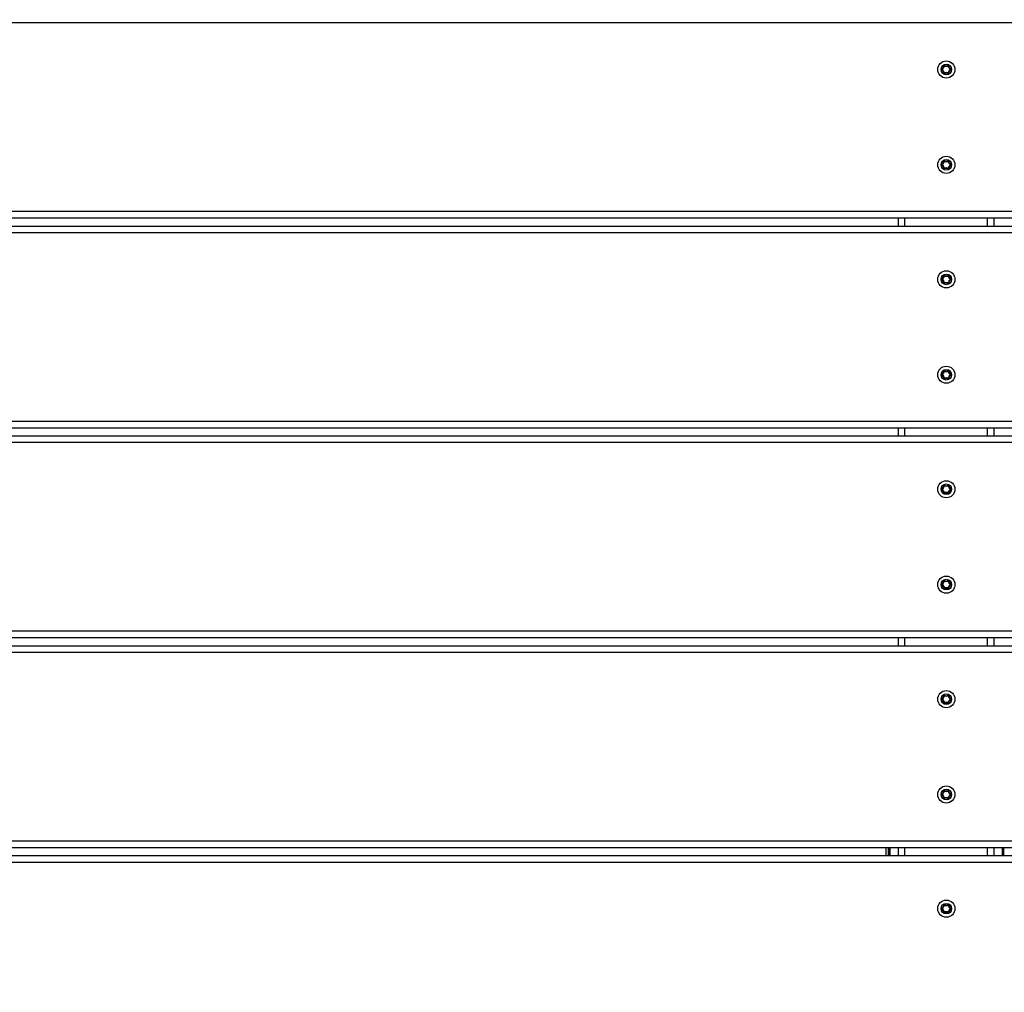
# Model space of a CAD drawing. Units: millimetres. Extents: x 20455 to 32083, y 13373 to 33320.
# Drawn here: x 28199 to 28664, y 28428 to 28887 of the extents above; entities that cross this region are included whole.
import ezdxf

# ---------------------------------------------------------------- set-up
doc = ezdxf.new("R2010")
doc.units = ezdxf.units.MM
doc.header["$LTSCALE"] = 200
doc.header["$PDSIZE"] = -1
doc.layers.add('TIPTAP', color=6, linetype='Continuous')
doc.layers.add('TIPTAP_DIM', color=9, linetype='Continuous')
doc.dimstyles.new('000000002E6C9198', dxfattribs={"dimscale": 100, "dimtxt": 1, "dimasz": 1, "dimexe": 1, "dimexo": 1, "dimgap": 1, "dimtad": 1, "dimdec": 0, "dimtxsty": 'Standard', "dimblk": 'OBLIQUE', "dimcen": 2.5, "dimdle": 1, "dimadec": 0, "dimazin": 0, "dimtfac": 1, "dimtdec": 0, "dimtmove": 0, "dimatfit": 3, "dimldrblk": 'OBLIQUE', "dimfxl": 1, "dimfxlon": 1, "dimarcsym": 0})

# ---------------------------------------------------------------- blocks, each defined once
blk = doc.blocks.new('_Oblique')
at = {"color": 0, "linetype": 'ByBlock', "lineweight": -2}
blk.add_line((-0.5, -0.5), (0.5, 0.5), dxfattribs=at)
blk = doc.blocks.new('*D13')
at = {"layer": 'Defpoints', "color": 0, "transparency": 16777216}
for p in [(31982.92, 33104.5), (31982.92, 26298.46), (21356.78, 17894.46)]:
    blk.add_point(p, dxfattribs=at)
at = {"layer": 'TIPTAP_DIM', "color": 0, "linetype": 'ByBlock', "lineweight": -2, "transparency": 16777216}
for p, q in [((21356.78, 33004.5), (21356.78, 33204.5)), ((31982.92, 33004.5), (31982.92, 33204.5)), ((21256.78, 33104.5), (32082.92, 33104.5))]:
    blk.add_line(p, q, dxfattribs=at)
at = {"layer": 'TIPTAP_DIM', "color": 0, "lineweight": -2, "transparency": 16777216, "xscale": 100, "yscale": 100, "zscale": 100, "rotation": 180}
blk.add_blockref('_Oblique', (21356.78, 33104.5), dxfattribs=at)
at = {"layer": 'TIPTAP_DIM', "color": 0, "lineweight": -2, "transparency": 16777216, "xscale": 100, "yscale": 100, "zscale": 100}
blk.add_blockref('_Oblique', (31982.92, 33104.5), dxfattribs=at)
at = {"layer": 'TIPTAP_DIM', "color": 0, "transparency": 16777216, "insert": (26669.85, 33254.5), "char_height": 100, "attachment_point": 5}
blk.add_mtext('10626', dxfattribs=at)
blk = doc.blocks.new('MM145_top')
at = {"layer": 'TIPTAP', "linetype": 'Continuous', "lineweight": 25}
for p, q in [((28635.36, 28865.86), (28635.43, 28865.93)), ((28634.25, 28819.08), (28634.22, 28819.18)), ((28634.25, 28818.89), (28634.22, 28818.8)), ((28635.36, 28820.86), (28635.43, 28820.93)), ((29106.09, 28796.99), (26086.79, 28796.99)), ((28613.94, 28789.93), (28613.94, 28793.99)), ((28616.94, 28789.93), (28616.94, 28793.99)), ((28655.94, 28789.93), (28655.94, 28793.99)), ((28658.94, 28789.93), (28658.94, 28793.99)), ((28635.36, 28766.81), (28635.43, 28766.88)), ((28635.36, 28721.81), (28635.43, 28721.88)), ((28613.94, 28690.88), (28613.94, 28694.93)), ((28616.94, 28690.88), (28616.94, 28694.93)), ((28655.94, 28690.88), (28655.94, 28694.93)), ((28658.94, 28690.88), (28658.94, 28694.93)), ((29206.79, 28690.88), (25986.09, 28690.88)), ((28634.25, 28665.78), (28634.22, 28665.68)), ((28635.36, 28667.75), (28635.43, 28667.82)), ((28635.36, 28622.75), (28635.43, 28622.82)), ((29294.09, 28598.88), (25898.79, 28598.88)), ((28613.94, 28591.82), (28613.94, 28595.88)), ((28616.94, 28591.82), (28616.94, 28595.88)), ((28655.94, 28591.82), (28655.94, 28595.88)), ((28658.94, 28591.82), (28658.94, 28595.88)), ((28635.36, 28568.7), (28635.43, 28568.77)), ((28635.36, 28523.7), (28635.43, 28523.77)), ((28608.94, 28496.82), (28608.94, 28492.96)), ((28609.44, 28492.96), (28609.44, 28496.82)), ((28609.94, 28492.96), (28609.94, 28496.82)), ((28613.94, 28492.96), (28613.94, 28496.82)), ((28616.94, 28492.96), (28616.94, 28496.82)), ((28655.94, 28492.96), (28655.94, 28496.82)), ((28658.94, 28492.96), (28658.94, 28496.82)), ((28662.94, 28492.96), (28662.94, 28496.82)), ((28663.44, 28496.82), (28663.44, 28492.96)), ((28635.36, 28469.83), (28635.43, 28469.91))]:
    blk.add_line(p, q, dxfattribs=at)
for points in [[(26171.24, 28885.99), (26086.79, 28796.99), (26083.94, 28793.99), (29108.94, 28793.99), (29106.09, 28796.99), (29021.64, 28885.99)], [(25983.24, 28687.88), (25898.79, 28598.88), (25895.94, 28595.88), (29296.94, 28595.88), (29294.09, 28598.88), (29209.64, 28687.88)], [(29397.16, 28489.96), (29394.31, 28492.96), (25798.57, 28492.96), (25795.72, 28489.96)]]:
    blk.add_lwpolyline(points, close=True, dxfattribs=at)
for points in [[(28637.45, 28862.04, 0.389619), (28635.43, 28862.04), (28635.49, 28861.96, -0.734958), (28635.16, 28862.15, -0.000959), (28635.26, 28862.13), (28635.36, 28862.11, 0.389654), (28634.27, 28863.99), (28634.25, 28863.89, -0.734958), (28634.25, 28864.08), (28634.22, 28864.18, 0.3896), (28635.16, 28865.82)], [(28637.52, 28865.86), (28637.45, 28865.93, -0.389619), (28635.43, 28865.93, 0.734958), (28635.26, 28865.84), (28635.16, 28865.82, -0.734773), (28635.49, 28866.01)], [(28635.43, 28865.93), (28635.49, 28866.01, 0.3896), (28637.39, 28866.01)], [(28637.62, 28865.84, 0.734958), (28637.45, 28865.93), (28637.39, 28866.01, -0.734773), (28637.72, 28865.82)], [(28638.66, 28864.18, -0.3896), (28637.72, 28865.82), (28637.62, 28865.84, 0.389619), (28638.63, 28864.08), (28638.66, 28864.18, -0.734773), (28638.66, 28863.8)], [(28635.36, 28862.11, 0.000954), (28635.43, 28862.04, -0.734958), (28635.26, 28862.13, 0.389619), (28634.25, 28863.89), (28634.22, 28863.8, -0.38958), (28635.16, 28862.15)], [(28635.49, 28861.96, -0.3896), (28637.39, 28861.96), (28637.45, 28862.04, 0.734958), (28637.62, 28862.13, -0.389619), (28638.63, 28863.89)], [(28637.39, 28861.96, 0.734773), (28637.72, 28862.15), (28637.62, 28862.13)], [(28637.72, 28862.15, -0.3896), (28638.66, 28863.8), (28638.63, 28863.89, 0.734958), (28638.63, 28864.08)], [(28635.16, 28817.15, 0.734958), (28635.49, 28816.96), (28635.43, 28817.04, -0.734958), (28635.26, 28817.13, 0.000959), (28635.16, 28817.15, 0.38958), (28634.22, 28818.8, -0.734773), (28634.22, 28819.18)], [(28637.52, 28820.86), (28637.45, 28820.93, -0.389619), (28635.43, 28820.93, 0.734958), (28635.26, 28820.84), (28635.16, 28820.82, -0.734773), (28635.49, 28821.01)], [(28635.43, 28820.93), (28635.49, 28821.01, 0.3896), (28637.39, 28821.01)], [(28638.66, 28819.18, -0.3896), (28637.72, 28820.82), (28637.62, 28820.84, 0.734958), (28637.45, 28820.93), (28637.39, 28821.01, -0.734773), (28637.72, 28820.82)], [(28637.62, 28820.84, 0.389619), (28638.63, 28819.08, -0.734958), (28638.63, 28818.89, 0.389619), (28637.62, 28817.13), (28637.72, 28817.15, -0.734773), (28637.39, 28816.96)], [(28638.63, 28818.89), (28638.66, 28818.8, 0.3896), (28637.72, 28817.15)], [(28638.66, 28818.8, 0.734773), (28638.66, 28819.18), (28638.63, 28819.08)], [(28635.36, 28817.11, 0.000954), (28635.43, 28817.04, -0.389619), (28637.45, 28817.04, 0.734958), (28637.62, 28817.13)], [(28637.45, 28817.04), (28637.39, 28816.96, 0.3896), (28635.49, 28816.96)], [(28635.16, 28763.1, 0.38958), (28634.22, 28764.74), (28634.25, 28764.84, -0.734958), (28634.25, 28765.03), (28634.22, 28765.12, 0.3896), (28635.16, 28766.76)], [(28635.36, 28766.81), (28635.26, 28766.78, -0.734958), (28635.43, 28766.88), (28635.49, 28766.95, 0.3896), (28637.39, 28766.95)], [(28635.43, 28766.88, 0.389619), (28637.45, 28766.88), (28637.39, 28766.95, -0.734773), (28637.72, 28766.76)], [(28637.52, 28766.81), (28637.45, 28766.88, -0.734958), (28637.62, 28766.78), (28637.72, 28766.76, 0.3896), (28638.66, 28765.12)], [(28637.62, 28766.78, 0.389619), (28638.63, 28765.03), (28638.66, 28765.12, -0.734773), (28638.66, 28764.74)], [(28637.62, 28763.08, -0.734958), (28637.45, 28762.98, 0.389619), (28635.43, 28762.98), (28635.49, 28762.91, -0.734958), (28635.16, 28763.1, -0.000959), (28635.26, 28763.08, 0.389619), (28634.25, 28764.84), (28634.27, 28764.93, -0.389654), (28635.36, 28763.06), (28635.26, 28763.08, 0.734958), (28635.43, 28762.98, -0.000954), (28635.36, 28763.06)], [(28635.49, 28762.91, -0.3896), (28637.39, 28762.91), (28637.45, 28762.98)], [(28638.63, 28765.03, -0.734958), (28638.63, 28764.84, 0.389619), (28637.62, 28763.08), (28637.72, 28763.1, -0.734773), (28637.39, 28762.91)], [(28637.72, 28763.1, -0.3896), (28638.66, 28764.74), (28638.63, 28764.84)], [(28635.16, 28718.1, 0.38958), (28634.22, 28719.74, -0.734773), (28634.22, 28720.12)], [(28634.22, 28719.74), (28634.25, 28719.84, -0.734958), (28634.25, 28720.03), (28634.22, 28720.12, 0.3896), (28635.16, 28721.76)], [(28637.52, 28721.81), (28637.45, 28721.88, -0.389619), (28635.43, 28721.88, 0.734958), (28635.26, 28721.78), (28635.16, 28721.76, -0.734773), (28635.49, 28721.95)], [(28635.43, 28721.88), (28635.49, 28721.95, 0.3896), (28637.39, 28721.95)], [(28637.62, 28721.78, 0.734958), (28637.45, 28721.88), (28637.39, 28721.95, -0.734773), (28637.72, 28721.76)], [(28637.72, 28718.1, -0.3896), (28638.66, 28719.74), (28638.63, 28719.84, 0.734958), (28638.63, 28720.03, -0.389619), (28637.62, 28721.78), (28637.72, 28721.76, 0.3896), (28638.66, 28720.12)], [(28638.66, 28719.74, 0.734773), (28638.66, 28720.12), (28638.63, 28720.03)], [(28638.63, 28719.84, 0.389619), (28637.62, 28718.08, -0.734958), (28637.45, 28717.98, 0.389619), (28635.43, 28717.98), (28635.49, 28717.91, -0.734958), (28635.16, 28718.1, -0.000959), (28635.26, 28718.08, 0.389619), (28634.25, 28719.84), (28634.27, 28719.93, -0.389654), (28635.36, 28718.06, 0.000954), (28635.43, 28717.98, -0.734958), (28635.26, 28718.08), (28635.36, 28718.06)], [(28635.49, 28717.91, -0.3896), (28637.39, 28717.91), (28637.45, 28717.98)], [(28637.39, 28717.91, 0.734773), (28637.72, 28718.1), (28637.62, 28718.08)], [(28635.49, 28667.9, 0.734773), (28635.16, 28667.71), (28635.26, 28667.73, -0.389619), (28634.25, 28665.97), (28634.22, 28666.07, 0.3896), (28635.16, 28667.71)], [(28635.36, 28667.75), (28635.26, 28667.73, -0.734958), (28635.43, 28667.82, 0.389619), (28637.45, 28667.82), (28637.39, 28667.9, -0.734773), (28637.72, 28667.71)], [(28635.43, 28667.82), (28635.49, 28667.9, 0.3896), (28637.39, 28667.9)], [(28638.63, 28665.97, -0.734958), (28638.63, 28665.78, 0.389619), (28637.62, 28664.02), (28637.72, 28664.04, -0.734773), (28637.39, 28663.85)], [(28637.52, 28667.75), (28637.45, 28667.82, -0.734958), (28637.62, 28667.73, 0.389619), (28638.63, 28665.97), (28638.66, 28666.07, -0.734773), (28638.66, 28665.68)], [(28637.62, 28667.73), (28637.72, 28667.71, 0.3896), (28638.66, 28666.07)], [(28638.63, 28665.78), (28638.66, 28665.68, 0.3896), (28637.72, 28664.04)], [(28635.16, 28664.04, 0.734958), (28635.49, 28663.85), (28635.43, 28663.93, -0.389619), (28637.45, 28663.93)], [(28635.49, 28663.85, -0.3896), (28637.39, 28663.85), (28637.45, 28663.93, 0.734958), (28637.62, 28664.02)], [(28634.22, 28620.68), (28634.25, 28620.78, -0.734958), (28634.25, 28620.97), (28634.22, 28621.07, 0.3896), (28635.16, 28622.71)], [(28635.43, 28622.82, 0.734958), (28635.26, 28622.73), (28635.16, 28622.71, -0.734773), (28635.49, 28622.9)], [(28637.52, 28622.75), (28637.45, 28622.82, -0.389619), (28635.43, 28622.82), (28635.49, 28622.9, 0.3896), (28637.39, 28622.9)], [(28635.49, 28618.85, -0.3896), (28637.39, 28618.85), (28637.45, 28618.93, 0.734958), (28637.62, 28619.02, -0.389619), (28638.63, 28620.78, 0.734958), (28638.63, 28620.97, -0.389619), (28637.62, 28622.73), (28637.72, 28622.71, 0.3896), (28638.66, 28621.07)], [(28637.62, 28622.73, 0.734958), (28637.45, 28622.82), (28637.39, 28622.9, -0.734773), (28637.72, 28622.71)], [(28635.16, 28619.04, 0.38958), (28634.22, 28620.68, -0.734773), (28634.22, 28621.07)], [(28637.45, 28618.93, 0.389619), (28635.43, 28618.93), (28635.49, 28618.85, -0.734958), (28635.16, 28619.04, -0.000959), (28635.26, 28619.02, 0.389619), (28634.25, 28620.78), (28634.27, 28620.88, -0.389654), (28635.36, 28619), (28635.26, 28619.02, 0.734958), (28635.43, 28618.93, -0.000954), (28635.36, 28619)], [(28637.39, 28618.85, 0.734773), (28637.72, 28619.04), (28637.62, 28619.02)], [(28637.72, 28619.04, -0.3896), (28638.66, 28620.68), (28638.63, 28620.78)], [(28638.66, 28620.68, 0.734773), (28638.66, 28621.07), (28638.63, 28620.97)], [(28635.49, 28568.84, 0.734773), (28635.16, 28568.65), (28635.26, 28568.67, -0.389619), (28634.25, 28566.92), (28634.22, 28567.01, 0.3896), (28635.16, 28568.65)], [(28635.36, 28568.7), (28635.26, 28568.67, -0.734958), (28635.43, 28568.77, 0.389619), (28637.45, 28568.77), (28637.39, 28568.84, -0.734773), (28637.72, 28568.65)], [(28635.43, 28568.77), (28635.49, 28568.84, 0.3896), (28637.39, 28568.84)], [(28637.52, 28568.7), (28637.45, 28568.77, -0.734958), (28637.62, 28568.67), (28637.72, 28568.65, 0.3896), (28638.66, 28567.01)], [(28637.62, 28568.67, 0.389619), (28638.63, 28566.92), (28638.66, 28567.01, -0.734773), (28638.66, 28566.63)], [(28637.72, 28564.99, -0.3896), (28638.66, 28566.63), (28638.63, 28566.72, 0.734958), (28638.63, 28566.92)], [(28635.36, 28564.95, 0.000954), (28635.43, 28564.87, -0.389619), (28637.45, 28564.87, 0.734958), (28637.62, 28564.97)], [(28635.49, 28564.8, -0.3896), (28637.39, 28564.8), (28637.45, 28564.87)], [(28638.63, 28566.72, 0.389619), (28637.62, 28564.97), (28637.72, 28564.99, -0.734773), (28637.39, 28564.8)], [(28638.63, 28521.72, 0.389619), (28637.62, 28519.97, -0.734958), (28637.45, 28519.87, 0.389619), (28635.43, 28519.87), (28635.49, 28519.8, -0.734958), (28635.16, 28519.99, 0.38958), (28634.22, 28521.63, -0.734773), (28634.22, 28522.01)], [(28634.22, 28521.63), (28634.25, 28521.72, -0.734958), (28634.25, 28521.92), (28634.22, 28522.01, 0.3896), (28635.16, 28523.65)], [(28635.16, 28519.99, -0.000959), (28635.26, 28519.97), (28635.36, 28519.95, 0.389654), (28634.27, 28521.82), (28634.25, 28521.72, -0.389619), (28635.26, 28519.97, 0.734958), (28635.43, 28519.87, -0.000954), (28635.36, 28519.95)], [(28635.36, 28523.7), (28635.26, 28523.67, -0.734958), (28635.43, 28523.77), (28635.49, 28523.84, 0.3896), (28637.39, 28523.84)], [(28637.52, 28523.7), (28637.45, 28523.77, -0.389619), (28635.43, 28523.77)], [(28638.66, 28522.01, -0.3896), (28637.72, 28523.65), (28637.62, 28523.67, 0.734958), (28637.45, 28523.77), (28637.39, 28523.84, -0.734773), (28637.72, 28523.65)], [(28637.72, 28519.99, -0.3896), (28638.66, 28521.63), (28638.63, 28521.72, 0.734958), (28638.63, 28521.92, -0.389619), (28637.62, 28523.67)], [(28638.66, 28521.63, 0.734773), (28638.66, 28522.01), (28638.63, 28521.92)], [(28637.45, 28519.87), (28637.39, 28519.8, 0.3896), (28635.49, 28519.8)], [(28637.39, 28519.8, 0.734773), (28637.72, 28519.99), (28637.62, 28519.97)], [(28635.16, 28469.79, -0.3896), (28634.22, 28468.15), (28634.25, 28468.05, 0.389619), (28635.26, 28469.81), (28635.16, 28469.79, -0.734773), (28635.49, 28469.98)], [(28635.36, 28469.83), (28635.26, 28469.81, -0.734958), (28635.43, 28469.91), (28635.49, 28469.98, 0.3896), (28637.39, 28469.98)], [(28635.36, 28466.08, 0.000954), (28635.43, 28466.01, -0.389619), (28637.45, 28466.01, 0.734958), (28637.62, 28466.11, -0.389619), (28638.63, 28467.86, 0.734958), (28638.63, 28468.05, -0.389619), (28637.62, 28469.81), (28637.72, 28469.79, 0.3896), (28638.66, 28468.15)], [(28637.52, 28469.83), (28637.45, 28469.91, -0.389619), (28635.43, 28469.91)], [(28637.62, 28469.81, 0.734958), (28637.45, 28469.91), (28637.39, 28469.98, -0.734773), (28637.72, 28469.79)], [(28635.49, 28465.94, -0.3896), (28637.39, 28465.94), (28637.45, 28466.01)], [(28637.39, 28465.94, 0.734773), (28637.72, 28466.13), (28637.62, 28466.11)], [(28638.63, 28467.86), (28638.66, 28467.77, 0.3896), (28637.72, 28466.13)], [(28638.66, 28467.77, 0.734773), (28638.66, 28468.15), (28638.63, 28468.05)]]:
    blk.add_lwpolyline(points, format="xyb", dxfattribs=at)
at = {"layer": 'TIPTAP', "linetype": 'Continuous', "lineweight": 25, "flags": 128}
for points in [[(28634.27, 28863.99), (28634.27, 28864), (28634.26, 28864.02), (28634.26, 28864.04), (28634.25, 28864.05), (28634.25, 28864.07), (28634.25, 28864.07), (28634.25, 28864.08), (28634.25, 28864.08, 0.389619), (28635.26, 28865.84), (28635.36, 28865.86)], [(28634.27, 28818.99), (28634.27, 28819), (28634.26, 28819.02), (28634.26, 28819.04), (28634.25, 28819.05), (28634.25, 28819.07), (28634.25, 28819.07), (28634.25, 28819.08), (28634.25, 28819.08, 0.389619), (28635.26, 28820.84), (28635.36, 28820.86)], [(28634.27, 28764.93), (28634.27, 28764.95), (28634.26, 28764.97), (28634.26, 28764.98), (28634.25, 28765), (28634.25, 28765.01), (28634.25, 28765.02), (28634.25, 28765.02), (28634.25, 28765.03, 0.389619), (28635.26, 28766.78), (28635.16, 28766.76, -0.734773), (28635.49, 28766.95)], [(28634.27, 28719.93), (28634.27, 28719.95), (28634.26, 28719.97), (28634.26, 28719.98), (28634.25, 28720), (28634.25, 28720.01), (28634.25, 28720.02), (28634.25, 28720.02), (28634.25, 28720.03, 0.389619), (28635.26, 28721.78), (28635.36, 28721.81)], [(28635.36, 28664), (28635.26, 28664.02, 0.734958), (28635.43, 28663.93, -0.000954), (28635.36, 28664, 0.389654), (28634.27, 28665.88), (28634.27, 28665.89), (28634.26, 28665.91), (28634.26, 28665.93), (28634.25, 28665.94), (28634.25, 28665.95), (28634.25, 28665.96), (28634.25, 28665.97), (28634.25, 28665.97, 0.734958), (28634.25, 28665.78), (28634.27, 28665.88)], [(28634.27, 28620.88), (28634.27, 28620.89), (28634.26, 28620.91), (28634.26, 28620.93), (28634.25, 28620.94), (28634.25, 28620.95), (28634.25, 28620.96), (28634.25, 28620.97), (28634.25, 28620.97, 0.389619), (28635.26, 28622.73), (28635.36, 28622.75)], [(28634.27, 28566.82), (28634.27, 28566.84), (28634.26, 28566.86), (28634.26, 28566.87), (28634.25, 28566.89), (28634.25, 28566.9), (28634.25, 28566.91), (28634.25, 28566.91), (28634.25, 28566.92, 0.734958), (28634.25, 28566.72), (28634.22, 28566.63, -0.734773), (28634.22, 28567.01)], [(28634.27, 28521.82), (28634.27, 28521.84), (28634.26, 28521.86), (28634.26, 28521.87), (28634.25, 28521.89), (28634.25, 28521.9), (28634.25, 28521.91), (28634.25, 28521.91), (28634.25, 28521.92, 0.389619), (28635.26, 28523.67), (28635.16, 28523.65, -0.734773), (28635.49, 28523.84)], [(28635.16, 28466.13, 0.734958), (28635.49, 28465.94), (28635.43, 28466.01, -0.734958), (28635.26, 28466.11, 0.000959), (28635.16, 28466.13, 0.38958), (28634.22, 28467.77), (28634.25, 28467.86, -0.389619), (28635.26, 28466.11), (28635.36, 28466.08, 0.389654), (28634.27, 28467.96), (28634.27, 28467.98), (28634.26, 28468), (28634.26, 28468.01), (28634.25, 28468.03), (28634.25, 28468.04), (28634.25, 28468.05), (28634.25, 28468.05), (28634.25, 28468.05, 0.734958), (28634.25, 28467.86), (28634.27, 28467.96)]]:
    blk.add_lwpolyline(points, format="xyb", dxfattribs=at)
at = {"layer": 'TIPTAP', "linetype": 'Continuous', "lineweight": 25}
for points in [[(28635.26, 28817.13), (28635.36, 28817.11, 0.389654), (28634.27, 28818.99), (28634.25, 28818.89, -0.389619)], [(28635.43, 28564.87, -0.734958), (28635.26, 28564.97, 0.389619), (28634.25, 28566.72), (28634.27, 28566.82, -0.389654), (28635.36, 28564.95), (28635.26, 28564.97, 0.000959), (28635.16, 28564.99, 0.734958), (28635.49, 28564.8)]]:
    blk.add_lwpolyline(points, format="xyb", close=True, dxfattribs=at)
for points in [[(29115.64, 28786.93), (29112.79, 28789.93), (26080.09, 28789.93), (26077.24, 28786.93)], [(29200.09, 28697.93), (29115.64, 28786.93), (26077.24, 28786.93), (25992.79, 28697.93), (25989.94, 28694.93), (29202.94, 28694.93), (29200.09, 28697.93), (25992.79, 28697.93)], [(29303.64, 28588.82), (29300.79, 28591.82), (25892.09, 28591.82), (25889.24, 28588.82)], [(29388.09, 28499.82), (29303.64, 28588.82), (25889.24, 28588.82), (25804.79, 28499.82), (25801.94, 28496.82), (29390.94, 28496.82), (29388.09, 28499.82), (25804.79, 28499.82)]]:
    blk.add_lwpolyline(points, dxfattribs=at)
at = {"layer": 'TIPTAP', "linetype": 'Continuous', "lineweight": 25, "flags": 128}
blk.add_lwpolyline([(28608.01, 28496.82), (28607.96, 28496.65), (28607.94, 28496.46), (28607.94, 28492.96)], dxfattribs=at)
at = {"layer": 'TIPTAP', "linetype": 'Continuous', "lineweight": 25}
for centre, radius in [((28636.44, 28863.99), 4.04), ((28636.44, 28863.99), 2.5), ((28636.44, 28818.99), 4.04), ((28636.44, 28818.99), 2.5), ((28636.44, 28764.93), 4.04), ((28636.44, 28764.93), 2.5), ((28636.44, 28719.93), 4.04), ((28636.44, 28719.93), 2.5), ((28636.44, 28665.88), 4.04), ((28636.44, 28665.88), 2.5), ((28636.44, 28620.88), 4.04), ((28636.44, 28620.88), 2.5), ((28636.44, 28566.82), 4.04), ((28636.44, 28566.82), 2.5), ((28636.44, 28521.82), 4.04), ((28636.44, 28521.82), 2.5), ((28636.44, 28467.96), 4.04), ((28636.44, 28467.96), 2.5)]:
    blk.add_circle(centre, radius, dxfattribs=at)
for centre, radius, start, end in [((28634.27, 28863.99), 0.2, 107.3988, 252.6286), ((28633.8, 28865.51), 1.6, 287.4229, 12.5757), ((28636.44, 28867.04), 1.6, 227.4263, 312.5757), ((28639.08, 28865.51), 1.6, 167.4263, 252.5757), ((28643.25, 28891.3), 26.08, 257.3165, 257.5362), ((28636.44, 28860.93), 1.6, 47.4246, 132.5771), ((28656.69, 28844.43), 26.08, 137.3165, 137.5362), ((28639.08, 28862.46), 1.6, 107.4263, 192.5757), ((28631.87, 28887.58), 26.09, 282.5188, 282.7384), ((28663.5, 28871.75), 26.08, 197.3165, 197.5362), ((28613.72, 28871.82), 26.09, 342.5188, 342.7384), ((28634.27, 28818.99), 0.1, 107.3714, 252.6286), ((28633.8, 28820.51), 1.4, 287.4263, 12.5698), ((28633.8, 28820.51), 1.6, 287.4229, 12.5757), ((28636.44, 28822.04), 1.6, 227.4263, 312.5757), ((28639.08, 28820.51), 1.6, 167.4263, 252.5757), ((28639.08, 28817.46), 1.6, 107.4263, 192.5757), ((28643.25, 28846.3), 26.08, 257.3165, 257.5362), ((28663.5, 28826.75), 26.08, 197.3165, 197.5362), ((28613.72, 28826.82), 26.09, 342.5188, 342.7384), ((28636.44, 28815.93), 1.6, 47.4246, 132.5771), ((28656.69, 28799.43), 26.08, 137.3165, 137.5362), ((28631.87, 28842.58), 26.09, 282.5188, 282.7384), ((28633.8, 28766.46), 1.6, 287.4229, 12.5757), ((28636.44, 28767.98), 1.6, 227.4263, 312.5757), ((28639.08, 28766.46), 1.6, 167.4263, 252.5757), ((28643.25, 28792.25), 26.08, 257.3165, 257.5362), ((28634.27, 28764.93), 0.2, 107.3988, 252.6286), ((28636.44, 28761.88), 1.6, 47.4246, 132.5771), ((28656.69, 28745.38), 26.08, 137.3165, 137.5362), ((28639.08, 28763.4), 1.6, 107.4263, 192.5757), ((28631.87, 28788.52), 26.09, 282.5188, 282.7384), ((28663.5, 28772.69), 26.08, 197.3165, 197.5362), ((28613.72, 28772.77), 26.09, 342.5188, 342.7384), ((28633.8, 28721.46), 1.6, 287.4229, 12.5757), ((28636.44, 28722.98), 1.6, 227.4263, 312.5757), ((28639.08, 28721.46), 1.6, 167.4263, 252.5757), ((28643.25, 28747.25), 26.08, 257.3165, 257.5362), ((28636.44, 28716.88), 1.6, 47.4246, 132.5771), ((28656.69, 28700.38), 26.08, 137.3165, 137.5362), ((28639.08, 28718.4), 1.6, 107.4263, 192.5757), ((28631.87, 28743.52), 26.09, 282.5188, 282.7384), ((28663.5, 28727.69), 26.08, 197.3165, 197.5362), ((28613.72, 28727.77), 26.09, 342.5188, 342.7384), ((28634.27, 28665.88), 0.2, 107.3988, 252.6286), ((28633.8, 28664.35), 1.4, 347.4302, 72.5698), ((28633.8, 28664.35), 1.5, 347.4263, 72.5737), ((28633.8, 28667.4), 1.6, 287.4229, 12.5757), ((28636.44, 28668.93), 1.6, 227.4263, 312.5757), ((28636.44, 28662.82), 1.6, 47.4246, 132.5771), ((28639.08, 28667.4), 1.6, 167.4263, 252.5757), ((28639.08, 28664.35), 1.6, 107.4263, 192.5757), ((28643.25, 28693.19), 26.08, 257.3165, 257.5362), ((28663.5, 28673.64), 26.08, 197.3165, 197.5362), ((28613.72, 28673.71), 26.09, 342.5188, 342.7384), ((28629.51, 28638.59), 26.08, 77.2615, 77.4812), ((28656.69, 28646.32), 26.08, 137.3165, 137.5362), ((28631.87, 28689.47), 26.09, 282.5188, 282.7384), ((28633.8, 28622.4), 1.6, 287.4229, 12.5757), ((28636.44, 28623.93), 1.6, 227.4263, 312.5757), ((28639.08, 28622.4), 1.6, 167.4263, 252.5757), ((28643.25, 28648.19), 26.08, 257.3165, 257.5362), ((28636.44, 28617.82), 1.6, 47.4246, 132.5771), ((28656.69, 28601.32), 26.08, 137.3165, 137.5362), ((28639.08, 28619.35), 1.6, 107.4263, 192.5757), ((28631.87, 28644.47), 26.09, 282.5188, 282.7384), ((28663.5, 28628.64), 26.08, 197.3165, 197.5362), ((28613.72, 28628.71), 26.09, 342.5188, 342.7384), ((28633.8, 28568.35), 1.6, 287.4229, 12.5757), ((28636.44, 28569.87), 1.6, 227.4263, 312.5757), ((28639.08, 28568.35), 1.6, 167.4263, 252.5757), ((28643.25, 28594.14), 26.08, 257.3165, 257.5362), ((28613.72, 28574.66), 26.09, 342.5188, 342.7384), ((28633.8, 28565.29), 1.4, 347.4302, 72.5698), ((28636.44, 28563.77), 1.6, 47.4246, 132.5771), ((28656.69, 28547.27), 26.08, 137.3165, 137.5362), ((28639.08, 28565.29), 1.6, 107.4263, 192.5757), ((28631.87, 28590.41), 26.09, 282.5188, 282.7384), ((28663.5, 28574.58), 26.08, 197.3165, 197.5362), ((28633.8, 28523.35), 1.6, 287.4229, 12.5757), ((28636.44, 28524.87), 1.6, 227.4263, 312.5757), ((28639.08, 28523.35), 1.6, 167.4263, 252.5757), ((28639.08, 28520.29), 1.6, 107.4263, 192.5757), ((28643.25, 28549.14), 26.08, 257.3165, 257.5362), ((28663.5, 28529.58), 26.08, 197.3165, 197.5362), ((28613.72, 28529.66), 26.09, 342.5188, 342.7384), ((28636.44, 28518.77), 1.6, 47.4246, 132.5771), ((28656.69, 28502.27), 26.08, 137.3165, 137.5362), ((28631.87, 28545.41), 26.09, 282.5188, 282.7384), ((28633.8, 28469.49), 1.6, 287.4229, 12.5757), ((28636.44, 28471.01), 1.6, 227.4263, 312.5757), ((28639.08, 28469.49), 1.6, 167.4263, 252.5757), ((28643.25, 28495.28), 26.08, 257.3165, 257.5362), ((28634.27, 28467.96), 0.2, 107.3988, 252.6286), ((28636.44, 28464.91), 1.6, 47.4246, 132.5771), ((28656.69, 28448.4), 26.08, 137.3165, 137.5362), ((28639.08, 28466.43), 1.6, 107.4263, 192.5757), ((28631.87, 28491.55), 26.09, 282.5188, 282.7384), ((28663.5, 28475.72), 26.08, 197.3165, 197.5362), ((28613.72, 28475.8), 26.09, 342.5188, 342.7384)]:
    blk.add_arc(centre, radius, start, end, dxfattribs=at)

msp = doc.modelspace()

# ---------------------------------------------------------------- block references
msp.add_blockref('MM145_top', (0, 0))

# ---------------------------------------------------------------- dimensions: what is measured, and where the dimension line sits
at = {"layer": 'TIPTAP_DIM'}
dim = msp.add_linear_dim(base=(31982.92, 33104.5), p1=(21356.78, 17894.46), p2=(31982.92, 26298.46), dimstyle='000000002E6C9198', dxfattribs=at)
dim.commit()
dim.dimension.update_dxf_attribs({"geometry": '*D13', "text_midpoint": (26669.85, 33104.5), "dimtype": 160})

doc.saveas('drawing.dxf')
